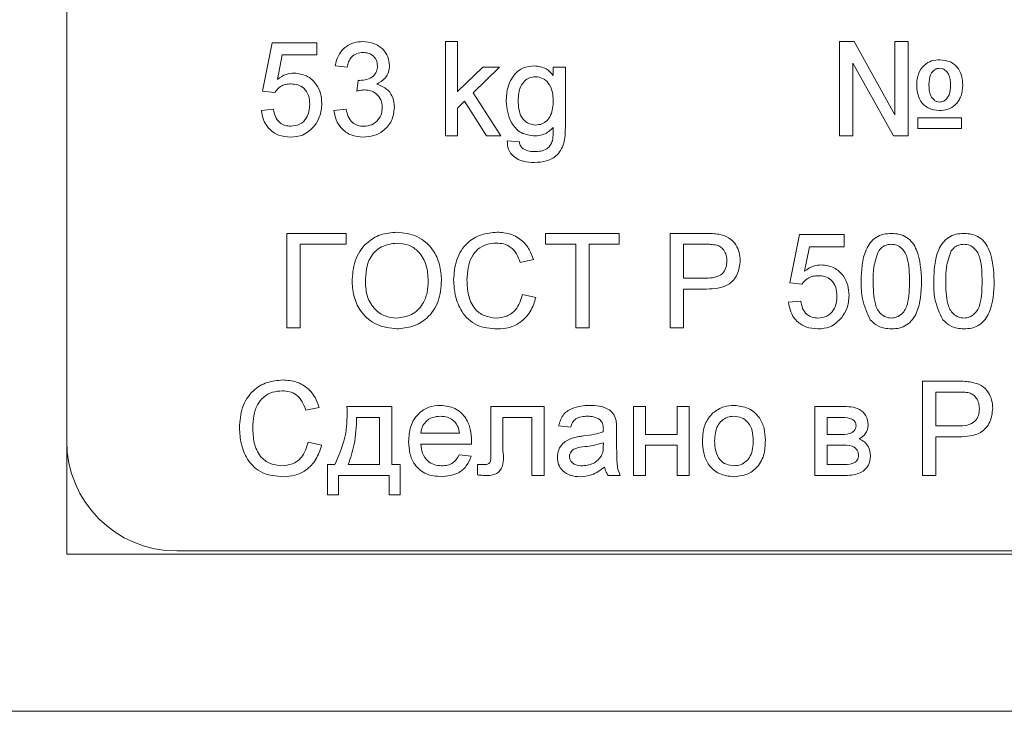
# Model space of a CAD drawing. Units: millimetres. Extents: x 58 to 343, y 23 to 269.
# Drawn here: x 129 to 137, y 203 to 208 of the extents above; entities that cross this region are included whole.
import ezdxf

# ---------------------------------------------------------------- set-up
doc = ezdxf.new("R2010")
doc.units = ezdxf.units.MM

msp = doc.modelspace()

# ---------------------------------------------------------------- linework, layer by layer
at = {"color": 7, "linetype": 'Continuous', "lineweight": 15}
for p, q in [((129.4777, 224.9519), (129.4777, 203.9519)), ((131.0354, 207.6326), (131.1123, 208.0173)), ((131.1123, 208.0173), (131.4681, 208.0173)), ((131.4681, 208.0173), (131.4681, 207.9211)), ((132.489, 207.2769), (132.489, 208.0269)), ((132.489, 208.0269), (132.5851, 208.0269)), ((132.5851, 208.0269), (132.5851, 207.629)), ((135.6219, 208.0269), (135.7394, 208.0269)), ((135.6219, 207.2769), (135.6219, 208.0269)), ((135.7394, 208.0269), (136.0642, 207.4457)), ((136.0642, 207.4457), (136.0642, 208.0269)), ((136.0642, 208.0269), (136.17, 208.0269)), ((136.17, 208.0269), (136.17, 207.2769)), ((131.1909, 207.9211), (131.1527, 207.7268)), ((131.4681, 207.9211), (131.1909, 207.9211)), ((131.7085, 207.8249), (131.6123, 207.8346)), ((132.5851, 207.629), (132.7861, 207.8249)), ((132.92, 207.8249), (132.7095, 207.62)), ((132.7861, 207.8249), (132.92, 207.8249)), ((133.3467, 207.7576), (133.3467, 207.8249)), ((133.3467, 207.8249), (133.4429, 207.8249)), ((133.4429, 207.8249), (133.4429, 207.3578)), ((136.0512, 207.2769), (135.7277, 207.8554)), ((135.7277, 207.8554), (135.7277, 207.2769)), ((131.7845, 207.6326), (131.7944, 207.7192)), ((131.1316, 207.623), (131.0354, 207.6326)), ((132.7095, 207.62), (132.9296, 207.2769)), ((131.0258, 207.4788), (131.1219, 207.4884)), ((131.6027, 207.4788), (131.6989, 207.4884)), ((132.6403, 207.5526), (132.5851, 207.4988)), ((132.5851, 207.4988), (132.5851, 207.2769)), ((132.8172, 207.2769), (132.6403, 207.5526)), ((136.2469, 207.4211), (136.5931, 207.4211)), ((136.2469, 207.3346), (136.2469, 207.4211)), ((136.5931, 207.4211), (136.5931, 207.3346)), ((136.5931, 207.3346), (136.2469, 207.3346)), ((132.5851, 207.2769), (132.489, 207.2769)), ((132.9296, 207.2769), (132.8172, 207.2769)), ((135.7277, 207.2769), (135.6219, 207.2769)), ((136.17, 207.2769), (136.0512, 207.2769)), ((132.9813, 207.2384), (133.0775, 207.2288)), ((131.2277, 205.7519), (131.2277, 206.5019)), ((131.2277, 206.5019), (131.6989, 206.5019)), ((131.6989, 206.5019), (131.6989, 206.4153)), ((133.2854, 206.5019), (133.8719, 206.5019)), ((133.2854, 206.4153), (133.2854, 206.5019)), ((133.8719, 206.5019), (133.8719, 206.4153)), ((134.2758, 205.7519), (134.2758, 206.5019)), ((134.2758, 206.5019), (134.5513, 206.5019)), ((135.2277, 206.1076), (135.3046, 206.4923)), ((135.3046, 206.4923), (135.6604, 206.4923)), ((135.6604, 206.4923), (135.6604, 206.3961)), ((131.6989, 206.4153), (131.3335, 206.4153)), ((131.3335, 206.4153), (131.3335, 205.7519)), ((133.5258, 206.4153), (133.2854, 206.4153)), ((133.5258, 205.7519), (133.5258, 206.4153)), ((133.8719, 206.4153), (133.6316, 206.4153)), ((133.6316, 206.4153), (133.6316, 205.7519)), ((134.5606, 206.4153), (134.3816, 206.4153)), ((134.3816, 206.4153), (134.3816, 206.1461)), ((135.3832, 206.3961), (135.345, 206.2018)), ((135.6604, 206.3961), (135.3832, 206.3961)), ((133.1892, 206.2935), (133.0835, 206.2708)), ((134.3816, 206.1461), (134.5624, 206.1461)), ((135.3239, 206.098), (135.2277, 206.1076)), ((133.1027, 206.0166), (133.2085, 205.992)), ((134.5653, 206.0596), (134.3816, 206.0596)), ((134.3816, 206.0596), (134.3816, 205.7519)), ((135.2181, 205.9538), (135.3142, 205.9634)), ((131.3335, 205.7519), (131.2277, 205.7519)), ((133.6316, 205.7519), (133.5258, 205.7519)), ((134.3816, 205.7519), (134.2758, 205.7519)), ((136.2835, 204.5769), (136.2835, 205.3269)), ((136.2835, 205.3269), (136.559, 205.3269)), ((136.3892, 205.2403), (136.3892, 204.9711)), ((136.5683, 205.2403), (136.3892, 205.2403)), ((131.4854, 205.1185), (131.3796, 205.0958)), ((131.7066, 205.1249), (132.0623, 205.1249)), ((132.0623, 205.1249), (132.0623, 204.6634)), ((132.8508, 205.1249), (133.2739, 205.1249)), ((132.8508, 204.7704), (132.8508, 205.1249)), ((133.2739, 205.1249), (133.2739, 204.5773)), ((133.9854, 205.1249), (134.0816, 205.1249)), ((133.9854, 204.5769), (133.9854, 205.1249)), ((134.0816, 205.1249), (134.0816, 204.9038)), ((134.3316, 204.9038), (134.3316, 205.1249)), ((134.3316, 205.1249), (134.4277, 205.1249)), ((134.4277, 205.1249), (134.4277, 204.5769)), ((135.4277, 205.1249), (135.6407, 205.1249)), ((135.4277, 204.5769), (135.4277, 205.1249)), ((131.9662, 205.0384), (131.7835, 205.0384)), ((131.9662, 204.6634), (131.9662, 205.0384)), ((133.1777, 205.0384), (132.9469, 205.0384)), ((132.9469, 205.0384), (132.9469, 204.7731)), ((133.1777, 204.5773), (133.1777, 205.0384)), ((135.623, 205.0384), (135.5239, 205.0384)), ((135.5239, 205.0384), (135.5239, 204.9038)), ((132.2931, 204.9134), (132.6008, 204.9134)), ((133.4854, 204.9615), (133.3892, 204.9711)), ((133.8508, 204.9322), (133.8508, 204.8148)), ((134.0816, 204.9038), (134.3316, 204.9038)), ((135.5239, 204.9038), (135.62, 204.9038)), ((136.3892, 204.9711), (136.5701, 204.9711)), ((131.3989, 204.8416), (131.5046, 204.817)), ((132.6965, 204.8269), (132.2931, 204.8269)), ((133.7446, 204.8085), (133.745, 204.8365)), ((136.573, 204.8846), (136.3892, 204.8846)), ((136.3892, 204.8846), (136.3892, 204.5769)), ((134.3316, 204.8173), (134.0816, 204.8173)), ((134.0816, 204.8173), (134.0816, 204.5769)), ((134.3316, 204.5769), (134.3316, 204.8173)), ((135.6313, 204.8173), (135.5239, 204.8173)), ((135.5239, 204.8173), (135.5239, 204.6634)), ((132.5997, 204.7403), (132.6939, 204.7307)), ((131.5527, 204.6634), (131.6104, 204.6634)), ((131.5527, 204.423), (131.5527, 204.6634)), ((131.7162, 204.6634), (131.9662, 204.6634)), ((132.0623, 204.6634), (132.1296, 204.6634)), ((132.1296, 204.6634), (132.1296, 204.423)), ((132.745, 204.6634), (132.7869, 204.6634)), ((132.745, 204.5812), (132.745, 204.6634)), ((135.5239, 204.6634), (135.6407, 204.6634)), ((131.6392, 204.5769), (131.6392, 204.423)), ((132.0431, 204.5769), (131.6392, 204.5769)), ((132.0431, 204.423), (132.0431, 204.5769)), ((133.2739, 204.5773), (133.1777, 204.5773)), ((133.8796, 204.5769), (133.7835, 204.5769)), ((134.0816, 204.5769), (133.9854, 204.5769)), ((134.4277, 204.5769), (134.3316, 204.5769)), ((135.6706, 204.5769), (135.4277, 204.5769)), ((136.3892, 204.5769), (136.2835, 204.5769)), ((131.6392, 204.423), (131.5527, 204.423)), ((132.1296, 204.423), (132.0431, 204.423)), ((130.3527, 203.9769), (141.0527, 203.9769)), ((129.4777, 203.9519), (141.9777, 203.9519)), ((111.9777, 202.7019), (141.9777, 202.7019))]:
    msp.add_line(p, q, dxfattribs=at)
msp.add_arc((130.3527, 204.8519), 0.875, 180, 270, dxfattribs=at)
for points, knots in [([(131.6123, 207.8346), (131.6197, 207.8637), (131.6345, 207.9219), (131.691, 207.9869), (131.7611, 208.022), (131.8081, 208.0253), (131.8317, 208.0269)], [0, 0, 0, 0, 0.280253, 0.559523, 0.779592, 1, 1, 1, 1]), ([(131.8317, 208.0269), (131.8614, 208.0239), (131.9209, 208.0179), (131.9931, 207.9717), (132.0368, 207.9063), (132.0423, 207.8596), (132.045, 207.8362)], [0, 0, 0, 0, 0.280184, 0.559855, 0.78, 1, 1, 1, 1]), ([(131.8347, 207.9403), (131.817, 207.9387), (131.7817, 207.9355), (131.7401, 207.9053), (131.7172, 207.8656), (131.7114, 207.8385), (131.7085, 207.8249)], [0, 0, 0, 0, 0.280001, 0.559131, 0.77932, 1, 1, 1, 1]), ([(131.9489, 207.8331), (131.947, 207.8495), (131.9433, 207.8825), (131.9116, 207.9184), (131.8734, 207.9377), (131.8476, 207.9394), (131.8347, 207.9403)], [0, 0, 0, 0, 0.27946, 0.558952, 0.779255, 1, 1, 1, 1]), ([(136.2373, 207.6873), (136.2395, 207.7157), (136.2438, 207.7724), (136.29, 207.8402), (136.3544, 207.8777), (136.3989, 207.881), (136.4212, 207.8826)], [0, 0, 0, 0, 0.280339, 0.55942, 0.779436, 1, 1, 1, 1]), ([(136.4212, 207.8826), (136.45, 207.8797), (136.5076, 207.8738), (136.5694, 207.8168), (136.5991, 207.7486), (136.6015, 207.7037), (136.6027, 207.6812)], [0, 0, 0, 0, 0.279625, 0.558487, 0.778955, 1, 1, 1, 1]), ([(131.8082, 207.7181), (131.8273, 207.7198), (131.8653, 207.7232), (131.9143, 207.7471), (131.9454, 207.7878), (131.9477, 207.8179), (131.9489, 207.8331)], [0, 0, 0, 0, 0.28068, 0.560951, 0.780057, 1, 1, 1, 1]), ([(132.045, 207.8362), (132.0433, 207.8184), (132.0399, 207.7827), (132.0073, 207.7252), (131.9672, 207.7018), (131.9427, 207.6875)], [0, 0, 0, 0, 0.280496, 0.561003, 1, 1, 1, 1]), ([(132.9717, 207.5526), (132.9745, 207.5903), (132.98, 207.6656), (133.0273, 207.7625), (133.1063, 207.8253), (133.1659, 207.8315), (133.1957, 207.8346)], [0, 0, 0, 0, 0.2808719, 0.5606144, 0.7801912, 1, 1, 1, 1]), ([(133.1957, 207.8346), (133.2291, 207.83), (133.289, 207.8218), (133.329, 207.7773), (133.3467, 207.7576)], [0, 0, 0, 0, 0.558411, 1, 1, 1, 1]), ([(136.4193, 207.8153), (136.4119, 207.8147), (136.3973, 207.8134), (136.3714, 207.7988), (136.3375, 207.7582), (136.3351, 207.7134), (136.3335, 207.6836)], [0, 0, 0, 0, 0.125588, 0.251288, 0.501197, 1, 1, 1, 1]), ([(136.5066, 207.6804), (136.5053, 207.7111), (136.5034, 207.7572), (136.4677, 207.7977), (136.4417, 207.8132), (136.4267, 207.8146), (136.4193, 207.8153)], [0, 0, 0, 0, 0.498826, 0.748721, 0.874551, 1, 1, 1, 1]), ([(131.1527, 207.7268), (131.1755, 207.7425), (131.2161, 207.7703), (131.265, 207.7749), (131.2865, 207.7769)], [0, 0, 0, 0, 0.559939, 1, 1, 1, 1]), ([(131.2865, 207.7769), (131.3208, 207.7724), (131.3895, 207.7635), (131.4621, 207.6949), (131.5013, 207.6149), (131.5048, 207.5611), (131.5066, 207.5341)], [0, 0, 0, 0, 0.2791704, 0.5587975, 0.7791691, 1, 1, 1, 1]), ([(131.7944, 207.7192), (131.797, 207.7189), (131.8016, 207.7184), (131.8062, 207.7182), (131.8082, 207.7181)], [0, 0, 0, 0, 0.560003, 1, 1, 1, 1]), ([(133.2056, 207.748), (133.1892, 207.7462), (133.1565, 207.7426), (133.1159, 207.7127), (133.0736, 207.6544), (133.0702, 207.5984), (133.0679, 207.5592)], [0, 0, 0, 0, 0.186767, 0.373586, 0.560632, 1, 1, 1, 1]), ([(133.3467, 207.5562), (133.3456, 207.5812), (133.3435, 207.631), (133.3144, 207.6957), (133.2645, 207.7402), (133.2252, 207.7454), (133.2056, 207.748)], [0, 0, 0, 0, 0.281134, 0.56058, 0.780632, 1, 1, 1, 1]), ([(131.2599, 207.6903), (131.2457, 207.6896), (131.2174, 207.6882), (131.1694, 207.6685), (131.1459, 207.6403), (131.1316, 207.623)], [0, 0, 0, 0, 0.280925, 0.561161, 1, 1, 1, 1]), ([(131.4104, 207.5284), (131.4089, 207.5519), (131.4059, 207.5989), (131.3703, 207.6576), (131.3153, 207.687), (131.2784, 207.6892), (131.2599, 207.6903)], [0, 0, 0, 0, 0.280653, 0.559595, 0.77929, 1, 1, 1, 1]), ([(131.8467, 207.6429), (131.8349, 207.642), (131.8139, 207.6404), (131.7935, 207.635), (131.7845, 207.6326)], [0, 0, 0, 0, 0.5597721, 1, 1, 1, 1]), ([(131.9873, 207.5033), (131.9852, 207.5241), (131.9809, 207.5658), (131.9431, 207.6127), (131.8957, 207.6392), (131.863, 207.6416), (131.8467, 207.6429)], [0, 0, 0, 0, 0.2797467, 0.5591709, 0.7794436, 1, 1, 1, 1]), ([(131.9427, 207.6875), (131.9653, 207.68), (132.0105, 207.6652), (132.0567, 207.6151), (132.0804, 207.5583), (132.0825, 207.5211), (132.0835, 207.5025)], [0, 0, 0, 0, 0.279807, 0.559185, 0.779408, 1, 1, 1, 1]), ([(136.4172, 207.4788), (136.3881, 207.4826), (136.3301, 207.4904), (136.2656, 207.5471), (136.24, 207.6188), (136.2382, 207.6645), (136.2373, 207.6873)], [0, 0, 0, 0, 0.279339, 0.558275, 0.778749, 1, 1, 1, 1]), ([(136.3335, 207.6836), (136.335, 207.6528), (136.3372, 207.6067), (136.3705, 207.5634), (136.397, 207.548), (136.4121, 207.5467), (136.4197, 207.5461)], [0, 0, 0, 0, 0.4994, 0.749125, 0.87456, 1, 1, 1, 1]), ([(136.6027, 207.6812), (136.6007, 207.6521), (136.5966, 207.5941), (136.5508, 207.5239), (136.4856, 207.484), (136.44, 207.4805), (136.4172, 207.4788)], [0, 0, 0, 0, 0.280485, 0.559581, 0.779508, 1, 1, 1, 1]), ([(136.4197, 207.5461), (136.4308, 207.5479), (136.4529, 207.5514), (136.4782, 207.5746), (136.5035, 207.6161), (136.5053, 207.6539), (136.5066, 207.6804)], [0, 0, 0, 0, 0.1861828, 0.3732131, 0.5601798, 1, 1, 1, 1]), ([(131.1219, 207.4884), (131.1259, 207.4688), (131.1339, 207.4298), (131.1662, 207.3824), (131.2124, 207.357), (131.2437, 207.3549), (131.2594, 207.3538)], [0, 0, 0, 0, 0.280714, 0.559926, 0.779622, 1, 1, 1, 1]), ([(131.2594, 207.3538), (131.284, 207.3564), (131.3332, 207.3615), (131.3839, 207.4124), (131.4073, 207.4709), (131.4094, 207.5092), (131.4104, 207.5284)], [0, 0, 0, 0, 0.279539, 0.558252, 0.778884, 1, 1, 1, 1]), ([(131.5066, 207.5341), (131.5039, 207.4985), (131.4992, 207.4348), (131.4645, 207.3817), (131.4492, 207.3583)], [0, 0, 0, 0, 0.559726, 1, 1, 1, 1]), ([(131.6989, 207.4884), (131.7038, 207.469), (131.7136, 207.4302), (131.7451, 207.3818), (131.7922, 207.3569), (131.8237, 207.3548), (131.8395, 207.3538)], [0, 0, 0, 0, 0.2808811, 0.5600727, 0.7796532, 1, 1, 1, 1]), ([(132.0835, 207.5025), (132.0791, 207.4668), (132.0703, 207.3953), (132.0021, 207.3175), (131.9202, 207.2733), (131.8641, 207.2693), (131.836, 207.2673)], [0, 0, 0, 0, 0.279401, 0.559064, 0.779378, 1, 1, 1, 1]), ([(131.8395, 207.3538), (131.8617, 207.3559), (131.906, 207.36), (131.9555, 207.4008), (131.9834, 207.4512), (131.986, 207.4859), (131.9873, 207.5033)], [0, 0, 0, 0, 0.2798831, 0.5589932, 0.779319, 1, 1, 1, 1]), ([(133.2002, 207.2769), (133.1623, 207.2814), (133.0865, 207.2905), (132.9909, 207.3974), (132.979, 207.4937), (132.9717, 207.5526)], [0, 0, 0, 0, 0.280158, 0.56021, 1, 1, 1, 1]), ([(133.0679, 207.5592), (133.0702, 207.5131), (133.0737, 207.4439), (133.1391, 207.3733), (133.1844, 207.3667), (133.207, 207.3634)], [0, 0, 0, 0, 0.499992, 0.750208, 1, 1, 1, 1]), ([(133.207, 207.3634), (133.2237, 207.3651), (133.2572, 207.3686), (133.2995, 207.3982), (133.3419, 207.4587), (133.3447, 207.516), (133.3467, 207.5562)], [0, 0, 0, 0, 0.186756, 0.373465, 0.560356, 1, 1, 1, 1]), ([(131.2588, 207.2673), (131.226, 207.27), (131.1605, 207.2753), (131.0836, 207.3304), (131.0381, 207.4025), (131.0299, 207.4534), (131.0258, 207.4788)], [0, 0, 0, 0, 0.28007, 0.559249, 0.779432, 1, 1, 1, 1]), ([(131.836, 207.2673), (131.8033, 207.2702), (131.738, 207.2761), (131.6622, 207.3317), (131.6156, 207.4028), (131.607, 207.4534), (131.6027, 207.4788)], [0, 0, 0, 0, 0.2799105, 0.5592491, 0.7794763, 1, 1, 1, 1]), ([(131.4492, 207.3583), (131.4194, 207.3286), (131.366, 207.2756), (131.2916, 207.2698), (131.2588, 207.2673)], [0, 0, 0, 0, 0.558485, 1, 1, 1, 1]), ([(133.4429, 207.3578), (133.4429, 207.3164), (133.443, 207.2342), (133.3921, 207.1233), (133.2942, 207.0714), (133.2293, 207.0673), (133.1968, 207.0653)], [0, 0, 0, 0, 0.28194, 0.558884, 0.778943, 1, 1, 1, 1]), ([(133.3467, 207.3442), (133.3233, 207.3226), (133.2814, 207.284), (133.225, 207.279), (133.2002, 207.2769)], [0, 0, 0, 0, 0.559109, 1, 1, 1, 1]), ([(133.3402, 207.2387), (133.3428, 207.2583), (133.3473, 207.2933), (133.3469, 207.3286), (133.3467, 207.3442)], [0, 0, 0, 0, 0.559582, 1, 1, 1, 1]), ([(133.1968, 207.0653), (133.1674, 207.0671), (133.1089, 207.0705), (133.0321, 207.105), (132.9849, 207.1686), (132.9825, 207.2151), (132.9813, 207.2384)], [0, 0, 0, 0, 0.280999, 0.560787, 0.779843, 1, 1, 1, 1]), ([(133.0775, 207.2288), (133.08, 207.2168), (133.0846, 207.1955), (133.1007, 207.1811), (133.1078, 207.1747)], [0, 0, 0, 0, 0.560351, 1, 1, 1, 1]), ([(133.1078, 207.1747), (133.1239, 207.1669), (133.1527, 207.1529), (133.1846, 207.1522), (133.1987, 207.1519)], [0, 0, 0, 0, 0.558823, 1, 1, 1, 1]), ([(133.1987, 207.1519), (133.2155, 207.1525), (133.2491, 207.1537), (133.2939, 207.1707), (133.326, 207.2014), (133.3355, 207.2263), (133.3402, 207.2387)], [0, 0, 0, 0, 0.280574, 0.559841, 0.779846, 1, 1, 1, 1]), ([(131.7469, 206.117), (131.7506, 206.1732), (131.758, 206.2855), (131.8456, 206.4218), (131.9707, 206.5007), (132.059, 206.5079), (132.1032, 206.5115)], [0, 0, 0, 0, 0.28057, 0.559575, 0.779561, 1, 1, 1, 1]), ([(132.1032, 206.5115), (132.1584, 206.505), (132.2686, 206.492), (132.3901, 206.386), (132.4497, 206.2555), (132.4556, 206.169), (132.4585, 206.1257)], [0, 0, 0, 0, 0.279564, 0.558584, 0.779087, 1, 1, 1, 1]), ([(132.5546, 206.1324), (132.5587, 206.1865), (132.5667, 206.2945), (132.6503, 206.4271), (132.773, 206.4997), (132.8578, 206.5076), (132.9002, 206.5115)], [0, 0, 0, 0, 0.280492, 0.55957, 0.779615, 1, 1, 1, 1]), ([(132.9002, 206.5115), (132.9369, 206.5088), (133.0103, 206.5034), (133.1004, 206.449), (133.1606, 206.3751), (133.1797, 206.3207), (133.1892, 206.2935)], [0, 0, 0, 0, 0.280081, 0.559449, 0.779549, 1, 1, 1, 1]), ([(134.5513, 206.5019), (134.5722, 206.5018), (134.6094, 206.5016), (134.6463, 206.4969), (134.6625, 206.4948)], [0, 0, 0, 0, 0.560101, 1, 1, 1, 1]), ([(134.6625, 206.4948), (134.6897, 206.4882), (134.7439, 206.4749), (134.7998, 206.4173), (134.8288, 206.3515), (134.8319, 206.308), (134.8335, 206.2863)], [0, 0, 0, 0, 0.280013, 0.55891, 0.779396, 1, 1, 1, 1]), ([(135.795, 206.1218), (135.7979, 206.2083), (135.8015, 206.3166), (135.8651, 206.4281), (135.912, 206.4724), (135.9717, 206.4981), (136.0142, 206.5006), (136.0354, 206.5019)], [0, 0, 0, 0, 0.499149, 0.624522, 0.749597, 0.874674, 1, 1, 1, 1]), ([(136.0354, 206.5019), (136.0566, 206.5005), (136.0991, 206.4978), (136.1587, 206.4723), (136.2067, 206.4288), (136.2659, 206.3148), (136.2714, 206.2075), (136.2758, 206.1218)], [0, 0, 0, 0, 0.125373, 0.250644, 0.375698, 0.501113, 1, 1, 1, 1]), ([(136.3719, 206.1218), (136.3748, 206.2083), (136.3784, 206.3166), (136.442, 206.4281), (136.4889, 206.4724), (136.5486, 206.4981), (136.5911, 206.5006), (136.6123, 206.5019)], [0, 0, 0, 0, 0.499149, 0.624522, 0.749597, 0.874674, 1, 1, 1, 1]), ([(136.6123, 206.5019), (136.6336, 206.5005), (136.676, 206.4978), (136.7356, 206.4723), (136.7836, 206.4288), (136.8428, 206.3148), (136.8483, 206.2075), (136.8527, 206.1218)], [0, 0, 0, 0, 0.125373, 0.250644, 0.375698, 0.501113, 1, 1, 1, 1]), ([(132.1038, 206.4249), (132.0616, 206.4193), (131.9775, 206.408), (131.862, 206.2946), (131.8562, 206.1836), (131.8527, 206.1158)], [0, 0, 0, 0, 0.2801277, 0.5596529, 1, 1, 1, 1]), ([(132.3527, 206.1264), (132.3501, 206.1673), (132.345, 206.249), (132.2889, 206.3523), (132.2001, 206.4149), (132.1359, 206.4216), (132.1038, 206.4249)], [0, 0, 0, 0, 0.280797, 0.560068, 0.779984, 1, 1, 1, 1]), ([(132.8951, 206.4249), (132.8686, 206.4231), (132.8156, 206.4195), (132.7448, 206.3792), (132.672, 206.287), (132.6652, 206.1964), (132.6604, 206.1329)], [0, 0, 0, 0, 0.187223, 0.373906, 0.560736, 1, 1, 1, 1]), ([(133.0835, 206.2708), (133.0752, 206.2941), (133.0587, 206.3407), (133.0122, 206.3941), (132.9534, 206.4215), (132.9145, 206.4238), (132.8951, 206.4249)], [0, 0, 0, 0, 0.280553, 0.559739, 0.779654, 1, 1, 1, 1]), ([(134.647, 206.4087), (134.631, 206.4111), (134.6023, 206.4154), (134.5734, 206.4154), (134.5606, 206.4153)], [0, 0, 0, 0, 0.559585, 1, 1, 1, 1]), ([(134.7277, 206.2833), (134.7268, 206.2983), (134.7249, 206.3282), (134.7064, 206.3664), (134.6799, 206.3954), (134.658, 206.4043), (134.647, 206.4087)], [0, 0, 0, 0, 0.280261, 0.560078, 0.78015, 1, 1, 1, 1]), ([(136.0343, 206.4153), (136.0235, 206.4146), (136.0017, 206.4132), (135.9651, 206.3976), (135.9461, 206.3767), (135.9346, 206.3639)], [0, 0, 0, 0, 0.280453, 0.560688, 1, 1, 1, 1]), ([(136.1796, 206.1221), (136.179, 206.1836), (136.1781, 206.2604), (136.1479, 206.3479), (136.1193, 206.3842), (136.0804, 206.411), (136.0497, 206.4139), (136.0343, 206.4153)], [0, 0, 0, 0, 0.500352, 0.625529, 0.750516, 0.875255, 1, 1, 1, 1]), ([(136.6113, 206.4153), (136.6004, 206.4146), (136.5786, 206.4132), (136.542, 206.3976), (136.5231, 206.3767), (136.5115, 206.3639)], [0, 0, 0, 0, 0.280453, 0.560688, 1, 1, 1, 1]), ([(136.7566, 206.1221), (136.7559, 206.1836), (136.755, 206.2604), (136.7248, 206.3479), (136.6962, 206.3842), (136.6573, 206.411), (136.6266, 206.4139), (136.6113, 206.4153)], [0, 0, 0, 0, 0.500352, 0.625529, 0.750516, 0.875255, 1, 1, 1, 1]), ([(135.9346, 206.3639), (135.919, 206.3202), (135.8909, 206.2418), (135.8911, 206.1588), (135.8912, 206.1221)], [0, 0, 0, 0, 0.558059, 1, 1, 1, 1]), ([(136.5115, 206.3639), (136.4959, 206.3202), (136.4679, 206.2418), (136.468, 206.1588), (136.4681, 206.1221)], [0, 0, 0, 0, 0.558059, 1, 1, 1, 1]), ([(134.5624, 206.1461), (134.5854, 206.1469), (134.6312, 206.1485), (134.6928, 206.1756), (134.724, 206.229), (134.7265, 206.2652), (134.7277, 206.2833)], [0, 0, 0, 0, 0.281401, 0.559753, 0.779356, 1, 1, 1, 1]), ([(134.8335, 206.2863), (134.8295, 206.2487), (134.8215, 206.1739), (134.7258, 206.0657), (134.6263, 206.0619), (134.5653, 206.0596)], [0, 0, 0, 0, 0.280751, 0.559708, 1, 1, 1, 1]), ([(135.345, 206.2018), (135.3678, 206.2175), (135.4084, 206.2453), (135.4573, 206.2499), (135.4788, 206.2519)], [0, 0, 0, 0, 0.559939, 1, 1, 1, 1]), ([(135.4788, 206.2519), (135.5131, 206.2474), (135.5818, 206.2385), (135.6544, 206.1699), (135.6936, 206.0899), (135.6971, 206.0361), (135.6989, 206.0091)], [0, 0, 0, 0, 0.27917, 0.558797, 0.779169, 1, 1, 1, 1]), ([(135.4522, 206.1653), (135.438, 206.1646), (135.4097, 206.1632), (135.3617, 206.1435), (135.3382, 206.1153), (135.3239, 206.098)], [0, 0, 0, 0, 0.2809249, 0.5611607, 1, 1, 1, 1]), ([(135.6027, 206.0034), (135.6012, 206.0269), (135.5982, 206.0739), (135.5626, 206.1326), (135.5076, 206.162), (135.4707, 206.1642), (135.4522, 206.1653)], [0, 0, 0, 0, 0.280653, 0.559595, 0.77929, 1, 1, 1, 1]), ([(132.1027, 205.7423), (132.0485, 205.7485), (131.9402, 205.7609), (131.8203, 205.8634), (131.758, 205.9898), (131.7506, 206.0745), (131.7469, 206.117)], [0, 0, 0, 0, 0.2796, 0.558765, 0.77931, 1, 1, 1, 1]), ([(131.8527, 206.1158), (131.8553, 206.0756), (131.8603, 205.9955), (131.9208, 205.8977), (132.0078, 205.8378), (132.0708, 205.8318), (132.1023, 205.8288)], [0, 0, 0, 0, 0.280657, 0.559885, 0.779849, 1, 1, 1, 1]), ([(132.1023, 205.8288), (132.1434, 205.834), (132.2257, 205.8446), (132.3109, 205.9304), (132.3482, 206.0298), (132.3512, 206.0942), (132.3527, 206.1264)], [0, 0, 0, 0, 0.2791, 0.558192, 0.778806, 1, 1, 1, 1]), ([(132.4585, 206.1257), (132.4537, 206.0707), (132.4443, 205.961), (132.3569, 205.8277), (132.2319, 205.7548), (132.1458, 205.7464), (132.1027, 205.7423)], [0, 0, 0, 0, 0.280353, 0.559502, 0.779635, 1, 1, 1, 1]), ([(132.9023, 205.7423), (132.8461, 205.7464), (132.734, 205.7546), (132.6156, 205.8685), (132.5639, 206.0022), (132.5577, 206.089), (132.5546, 206.1324)], [0, 0, 0, 0, 0.279955, 0.558088, 0.778912, 1, 1, 1, 1]), ([(132.6604, 206.1329), (132.6625, 206.0926), (132.6667, 206.0123), (132.7104, 205.9045), (132.7974, 205.8398), (132.8607, 205.8325), (132.8924, 205.8288)], [0, 0, 0, 0, 0.281245, 0.560716, 0.780138, 1, 1, 1, 1]), ([(135.8679, 205.8145), (135.8423, 205.869), (135.7965, 205.9667), (135.7955, 206.0742), (135.795, 206.1218)], [0, 0, 0, 0, 0.557973, 1, 1, 1, 1]), ([(135.8912, 206.1221), (135.8919, 206.0608), (135.8929, 205.9843), (135.9221, 205.8966), (135.9513, 205.8609), (135.9895, 205.8335), (136.0201, 205.8304), (136.0354, 205.8288)], [0, 0, 0, 0, 0.500363, 0.625568, 0.750538, 0.875304, 1, 1, 1, 1]), ([(136.0354, 205.8288), (136.0507, 205.8304), (136.0812, 205.8337), (136.1196, 205.8608), (136.1486, 205.8967), (136.178, 205.9842), (136.1789, 206.0608), (136.1796, 206.1221)], [0, 0, 0, 0, 0.124656, 0.24942, 0.374387, 0.49959, 1, 1, 1, 1]), ([(136.2758, 206.1218), (136.2728, 206.0353), (136.2691, 205.9272), (136.2057, 205.8157), (136.1588, 205.7714), (136.0991, 205.7459), (136.0566, 205.7435), (136.0354, 205.7423)], [0, 0, 0, 0, 0.499115, 0.624458, 0.749554, 0.874658, 1, 1, 1, 1]), ([(136.4448, 205.8145), (136.4192, 205.869), (136.3734, 205.9667), (136.3724, 206.0742), (136.3719, 206.1218)], [0, 0, 0, 0, 0.557973, 1, 1, 1, 1]), ([(136.4681, 206.1221), (136.4689, 206.0608), (136.4698, 205.9843), (136.499, 205.8966), (136.5282, 205.8609), (136.5664, 205.8335), (136.597, 205.8304), (136.6123, 205.8288)], [0, 0, 0, 0, 0.500363, 0.625568, 0.750538, 0.875304, 1, 1, 1, 1]), ([(136.6123, 205.8288), (136.6276, 205.8304), (136.6582, 205.8337), (136.6965, 205.8608), (136.7255, 205.8967), (136.7549, 205.9842), (136.7558, 206.0608), (136.7566, 206.1221)], [0, 0, 0, 0, 0.124656, 0.24942, 0.374387, 0.49959, 1, 1, 1, 1]), ([(136.8527, 206.1218), (136.8498, 206.0353), (136.8461, 205.9272), (136.7826, 205.8157), (136.7357, 205.7714), (136.676, 205.7459), (136.6336, 205.7435), (136.6123, 205.7423)], [0, 0, 0, 0, 0.499115, 0.624458, 0.749554, 0.874658, 1, 1, 1, 1]), ([(132.8924, 205.8288), (132.9212, 205.8316), (132.9788, 205.8372), (133.0665, 205.9008), (133.089, 205.9727), (133.1027, 206.0166)], [0, 0, 0, 0, 0.280711, 0.560905, 1, 1, 1, 1]), ([(135.4517, 205.8288), (135.4763, 205.8314), (135.5255, 205.8365), (135.5762, 205.8874), (135.5996, 205.9459), (135.6017, 205.9842), (135.6027, 206.0034)], [0, 0, 0, 0, 0.279539, 0.558252, 0.778884, 1, 1, 1, 1]), ([(135.6989, 206.0091), (135.6962, 205.9735), (135.6915, 205.9098), (135.6568, 205.8567), (135.6415, 205.8333)], [0, 0, 0, 0, 0.559726, 1, 1, 1, 1]), ([(133.2085, 205.992), (133.196, 205.9536), (133.1712, 205.8769), (133.0921, 205.7931), (132.997, 205.7485), (132.9339, 205.7443), (132.9023, 205.7423)], [0, 0, 0, 0, 0.280256, 0.559546, 0.779589, 1, 1, 1, 1]), ([(135.4511, 205.7423), (135.4183, 205.745), (135.3528, 205.7503), (135.2759, 205.8054), (135.2304, 205.8775), (135.2222, 205.9284), (135.2181, 205.9538)], [0, 0, 0, 0, 0.28007, 0.559249, 0.779432, 1, 1, 1, 1]), ([(135.3142, 205.9634), (135.3182, 205.9438), (135.3262, 205.9048), (135.3585, 205.8574), (135.4047, 205.832), (135.436, 205.8299), (135.4517, 205.8288)], [0, 0, 0, 0, 0.280714, 0.559926, 0.779622, 1, 1, 1, 1]), ([(135.6415, 205.8333), (135.6117, 205.8036), (135.5583, 205.7506), (135.4839, 205.7448), (135.4511, 205.7423)], [0, 0, 0, 0, 0.558485, 1, 1, 1, 1]), ([(136.0354, 205.7423), (135.9993, 205.7454), (135.9349, 205.7509), (135.8884, 205.7951), (135.8679, 205.8145)], [0, 0, 0, 0, 0.559716, 1, 1, 1, 1]), ([(136.6123, 205.7423), (136.5762, 205.7454), (136.5118, 205.7509), (136.4653, 205.7951), (136.4448, 205.8145)], [0, 0, 0, 0, 0.559716, 1, 1, 1, 1]), ([(130.8508, 204.9574), (130.8548, 205.0115), (130.8629, 205.1195), (130.9465, 205.2521), (131.0692, 205.3247), (131.1539, 205.3326), (131.1963, 205.3365)], [0, 0, 0, 0, 0.280492, 0.55957, 0.779615, 1, 1, 1, 1]), ([(131.1963, 205.3365), (131.2331, 205.3338), (131.3065, 205.3284), (131.3965, 205.274), (131.4568, 205.2001), (131.4758, 205.1457), (131.4854, 205.1185)], [0, 0, 0, 0, 0.280081, 0.559449, 0.779549, 1, 1, 1, 1]), ([(136.559, 205.3269), (136.5799, 205.3268), (136.6171, 205.3266), (136.654, 205.3219), (136.6702, 205.3198)], [0, 0, 0, 0, 0.560101, 1, 1, 1, 1]), ([(136.6702, 205.3198), (136.6974, 205.3132), (136.7516, 205.2999), (136.8075, 205.2423), (136.8365, 205.1765), (136.8396, 205.133), (136.8412, 205.1113)], [0, 0, 0, 0, 0.280013, 0.55891, 0.779396, 1, 1, 1, 1]), ([(131.1912, 205.2499), (131.1647, 205.2481), (131.1118, 205.2445), (131.041, 205.2042), (130.9682, 205.112), (130.9614, 205.0214), (130.9566, 204.9579)], [0, 0, 0, 0, 0.187223, 0.373906, 0.560736, 1, 1, 1, 1]), ([(131.3796, 205.0958), (131.3714, 205.1191), (131.3548, 205.1657), (131.3083, 205.2191), (131.2495, 205.2465), (131.2107, 205.2488), (131.1912, 205.2499)], [0, 0, 0, 0, 0.280553, 0.559739, 0.779654, 1, 1, 1, 1]), ([(136.6547, 205.2337), (136.6387, 205.2361), (136.61, 205.2404), (136.5811, 205.2404), (136.5683, 205.2403)], [0, 0, 0, 0, 0.559585, 1, 1, 1, 1]), ([(136.7354, 205.1083), (136.7344, 205.1233), (136.7326, 205.1532), (136.7141, 205.1914), (136.6876, 205.2204), (136.6657, 205.2293), (136.6547, 205.2337)], [0, 0, 0, 0, 0.280261, 0.560078, 0.78015, 1, 1, 1, 1]), ([(132.1969, 204.8462), (132.1993, 204.8869), (132.2041, 204.968), (132.2648, 205.068), (132.3546, 205.1265), (132.4183, 205.1319), (132.4502, 205.1346)], [0, 0, 0, 0, 0.280748, 0.559775, 0.779666, 1, 1, 1, 1]), ([(132.4502, 205.1346), (132.49, 205.13), (132.5695, 205.1208), (132.6542, 205.0404), (132.6922, 204.9448), (132.6954, 204.8826), (132.6969, 204.8515)], [0, 0, 0, 0, 0.279366, 0.558398, 0.778885, 1, 1, 1, 1]), ([(133.3892, 204.9711), (133.3981, 205.0009), (133.4156, 205.0604), (133.5105, 205.1269), (133.5893, 205.1316), (133.6376, 205.1346)], [0, 0, 0, 0, 0.28043, 0.559303, 1, 1, 1, 1]), ([(133.6376, 205.1346), (133.6877, 205.1319), (133.7575, 205.1282), (133.8294, 205.0707), (133.8405, 205.0332), (133.8461, 205.0144)], [0, 0, 0, 0, 0.559253, 0.779195, 1, 1, 1, 1]), ([(134.616, 205.0743), (134.6444, 205.094), (134.6952, 205.1293), (134.7567, 205.133), (134.7838, 205.1346)], [0, 0, 0, 0, 0.559033, 1, 1, 1, 1]), ([(134.7838, 205.1346), (134.8232, 205.1302), (134.9019, 205.1216), (134.9876, 205.0447), (135.0286, 204.9511), (135.0318, 204.8894), (135.0335, 204.8586)], [0, 0, 0, 0, 0.279556, 0.5586, 0.778991, 1, 1, 1, 1]), ([(131.6104, 204.6634), (131.6458, 204.7458), (131.7093, 204.8936), (131.7074, 205.054), (131.7066, 205.1249)], [0, 0, 0, 0, 0.5574724, 1, 1, 1, 1]), ([(134.5335, 204.8509), (134.5356, 204.898), (134.5395, 204.9819), (134.5926, 205.0461), (134.616, 205.0743)], [0, 0, 0, 0, 0.5609635, 1, 1, 1, 1]), ([(135.6407, 205.1249), (135.6902, 205.1247), (135.7645, 205.1244), (135.8404, 205.0547), (135.8473, 205.0065), (135.8508, 204.9824)], [0, 0, 0, 0, 0.499954, 0.750306, 1, 1, 1, 1]), ([(136.5701, 204.9711), (136.5931, 204.9719), (136.6388, 204.9735), (136.7005, 205.0006), (136.7317, 205.054), (136.7342, 205.0902), (136.7354, 205.1083)], [0, 0, 0, 0, 0.281401, 0.559753, 0.779356, 1, 1, 1, 1]), ([(136.8412, 205.1113), (136.8372, 205.0737), (136.8292, 204.9989), (136.7335, 204.8907), (136.634, 204.8869), (136.573, 204.8846)], [0, 0, 0, 0, 0.280751, 0.559708, 1, 1, 1, 1]), ([(131.7835, 205.0384), (131.7807, 204.9665), (131.7757, 204.8381), (131.7343, 204.7167), (131.7162, 204.6634)], [0, 0, 0, 0, 0.560584, 1, 1, 1, 1]), ([(132.4498, 205.048), (132.4283, 205.0462), (132.3854, 205.0426), (132.3337, 205.0093), (132.3009, 204.9636), (132.2957, 204.9301), (132.2931, 204.9134)], [0, 0, 0, 0, 0.28019, 0.559728, 0.779642, 1, 1, 1, 1]), ([(132.5655, 205.002), (132.5464, 205.0172), (132.5121, 205.0442), (132.4689, 205.0469), (132.4498, 205.048)], [0, 0, 0, 0, 0.558512, 1, 1, 1, 1]), ([(132.6008, 204.9134), (132.5983, 204.9317), (132.5938, 204.9643), (132.5741, 204.9905), (132.5655, 205.002)], [0, 0, 0, 0, 0.560674, 1, 1, 1, 1]), ([(133.6203, 205.048), (133.6039, 205.0475), (133.5712, 205.0465), (133.5258, 205.032), (133.498, 204.9982), (133.4896, 204.9737), (133.4854, 204.9615)], [0, 0, 0, 0, 0.2808547, 0.5597509, 0.7794996, 1, 1, 1, 1]), ([(133.7202, 205.019), (133.7029, 205.029), (133.6718, 205.047), (133.6361, 205.0477), (133.6203, 205.048)], [0, 0, 0, 0, 0.5578706, 1, 1, 1, 1]), ([(133.745, 204.9454), (133.7447, 204.9608), (133.7441, 204.9881), (133.7275, 205.0096), (133.7202, 205.019)], [0, 0, 0, 0, 0.561903, 1, 1, 1, 1]), ([(133.8461, 205.0144), (133.8478, 204.9991), (133.8508, 204.9718), (133.8508, 204.9443), (133.8508, 204.9322)], [0, 0, 0, 0, 0.559817, 1, 1, 1, 1]), ([(134.7838, 205.048), (134.7662, 205.0465), (134.7309, 205.0434), (134.685, 205.0149), (134.6364, 204.954), (134.6324, 204.8936), (134.6296, 204.8512)], [0, 0, 0, 0, 0.187137, 0.374025, 0.561097, 1, 1, 1, 1]), ([(134.9373, 204.8541), (134.9362, 204.8802), (134.9338, 204.9322), (134.9, 204.9987), (134.8453, 205.0413), (134.8043, 205.0458), (134.7838, 205.048)], [0, 0, 0, 0, 0.281064, 0.560316, 0.780174, 1, 1, 1, 1]), ([(135.7546, 204.9706), (135.7542, 204.9777), (135.7534, 204.9917), (135.7436, 205.011), (135.7265, 205.024), (135.6864, 205.0373), (135.6512, 205.0379), (135.623, 205.0384)], [0, 0, 0, 0, 0.125033, 0.249661, 0.374349, 0.499572, 1, 1, 1, 1]), ([(135.8508, 204.9824), (135.8499, 204.9691), (135.8481, 204.9425), (135.8262, 204.8987), (135.7975, 204.8794), (135.78, 204.8676)], [0, 0, 0, 0, 0.28067, 0.560931, 1, 1, 1, 1]), ([(131.1984, 204.5673), (131.1422, 204.5714), (131.0302, 204.5796), (130.9117, 204.6935), (130.86, 204.8272), (130.8539, 204.914), (130.8508, 204.9574)], [0, 0, 0, 0, 0.279955, 0.558088, 0.778912, 1, 1, 1, 1]), ([(130.9566, 204.9579), (130.9586, 204.9176), (130.9628, 204.8373), (131.0065, 204.7295), (131.0935, 204.6648), (131.1568, 204.6575), (131.1885, 204.6538)], [0, 0, 0, 0, 0.281245, 0.5607156, 0.780138, 1, 1, 1, 1]), ([(133.5861, 204.8915), (133.6161, 204.8953), (133.6697, 204.902), (133.7217, 204.9166), (133.7446, 204.923)], [0, 0, 0, 0, 0.560185, 1, 1, 1, 1]), ([(133.7446, 204.923), (133.7446, 204.9272), (133.7448, 204.9347), (133.7449, 204.9421), (133.745, 204.9454)], [0, 0, 0, 0, 0.5600235, 1, 1, 1, 1]), ([(135.62, 204.9038), (135.6487, 204.9024), (135.6917, 204.9004), (135.7354, 204.9262), (135.7525, 204.9494), (135.7539, 204.9636), (135.7546, 204.9706)], [0, 0, 0, 0, 0.500979, 0.749903, 0.874984, 1, 1, 1, 1]), ([(131.1885, 204.6538), (131.2174, 204.6566), (131.275, 204.6622), (131.3627, 204.7258), (131.3851, 204.7977), (131.3989, 204.8416)], [0, 0, 0, 0, 0.280711, 0.560905, 1, 1, 1, 1]), ([(132.4554, 204.5673), (132.4148, 204.5709), (132.3339, 204.5782), (132.2434, 204.6548), (132.2019, 204.7513), (132.1986, 204.8146), (132.1969, 204.8462)], [0, 0, 0, 0, 0.2799521, 0.5586609, 0.7789943, 1, 1, 1, 1]), ([(132.2931, 204.8269), (132.2961, 204.802), (132.302, 204.7525), (132.3422, 204.6931), (132.3981, 204.6587), (132.4373, 204.6554), (132.4569, 204.6538)], [0, 0, 0, 0, 0.280633, 0.559687, 0.779661, 1, 1, 1, 1]), ([(132.6969, 204.8515), (132.6969, 204.8469), (132.6968, 204.8387), (132.6966, 204.8305), (132.6965, 204.8269)], [0, 0, 0, 0, 0.559999, 1, 1, 1, 1]), ([(133.3796, 204.7222), (133.3817, 204.7424), (133.3859, 204.7829), (133.4281, 204.8457), (133.4771, 204.8656), (133.507, 204.8776)], [0, 0, 0, 0, 0.280458, 0.560983, 1, 1, 1, 1]), ([(133.507, 204.8776), (133.5217, 204.8809), (133.5478, 204.8866), (133.5744, 204.89), (133.5861, 204.8915)], [0, 0, 0, 0, 0.559918, 1, 1, 1, 1]), ([(133.745, 204.8365), (133.7184, 204.829), (133.6708, 204.8157), (133.6219, 204.8094), (133.6003, 204.8066)], [0, 0, 0, 0, 0.55976, 1, 1, 1, 1]), ([(134.7838, 204.5673), (134.7435, 204.5715), (134.6632, 204.58), (134.5759, 204.6596), (134.5381, 204.7566), (134.535, 204.8195), (134.5335, 204.8509)], [0, 0, 0, 0, 0.279616, 0.558371, 0.778858, 1, 1, 1, 1]), ([(134.6296, 204.8512), (134.6308, 204.8248), (134.6331, 204.772), (134.6654, 204.7035), (134.7214, 204.6605), (134.763, 204.656), (134.7838, 204.6538)], [0, 0, 0, 0, 0.281129, 0.560384, 0.780159, 1, 1, 1, 1]), ([(135.0335, 204.8586), (135.0321, 204.8177), (135.0294, 204.7363), (134.9708, 204.6337), (134.8795, 204.5768), (134.8157, 204.5704), (134.7838, 204.5673)], [0, 0, 0, 0, 0.281033, 0.559513, 0.779602, 1, 1, 1, 1]), ([(134.7838, 204.6538), (134.8016, 204.6554), (134.8372, 204.6585), (134.883, 204.6883), (134.9312, 204.7503), (134.9348, 204.8113), (134.9373, 204.8541)], [0, 0, 0, 0, 0.187044, 0.373945, 0.560983, 1, 1, 1, 1]), ([(135.78, 204.8676), (135.7946, 204.8606), (135.8239, 204.8467), (135.8613, 204.8), (135.8667, 204.7584), (135.87, 204.733)], [0, 0, 0, 0, 0.280429, 0.561343, 1, 1, 1, 1]), ([(131.5046, 204.817), (131.4922, 204.7786), (131.4674, 204.7019), (131.3882, 204.6181), (131.2932, 204.5735), (131.23, 204.5693), (131.1984, 204.5673)], [0, 0, 0, 0, 0.280256, 0.559546, 0.779589, 1, 1, 1, 1]), ([(132.7869, 204.6634), (132.7998, 204.6635), (132.8158, 204.6635), (132.8335, 204.6708), (132.841, 204.6769), (132.846, 204.6852), (132.8528, 204.7163), (132.8517, 204.7449), (132.8508, 204.7704)], [0, 0, 0, 0, 0.249618, 0.31214, 0.374575, 0.437129, 0.499551, 1, 1, 1, 1]), ([(132.9469, 204.7731), (132.9515, 204.7254), (132.9571, 204.6657), (132.9184, 204.6075), (132.8803, 204.5804), (132.8455, 204.5783), (132.8222, 204.5769)], [0, 0, 0, 0, 0.500432, 0.625392, 0.750536, 1, 1, 1, 1]), ([(133.6003, 204.8066), (133.5729, 204.8037), (133.5387, 204.8001), (133.5023, 204.7808), (133.4877, 204.7663), (133.4777, 204.748), (133.4764, 204.7344), (133.4758, 204.7276)], [0, 0, 0, 0, 0.50028, 0.625326, 0.750269, 0.875147, 1, 1, 1, 1]), ([(133.7303, 204.7325), (133.7353, 204.7463), (133.7441, 204.7709), (133.7444, 204.797), (133.7446, 204.8085)], [0, 0, 0, 0, 0.558995, 1, 1, 1, 1]), ([(133.8508, 204.8148), (133.8509, 204.7874), (133.8511, 204.7422), (133.8531, 204.6795), (133.8592, 204.6262), (133.8728, 204.5933), (133.8796, 204.5769)], [0, 0, 0, 0, 0.340206, 0.560339, 0.780175, 1, 1, 1, 1]), ([(135.7739, 204.7396), (135.7732, 204.7473), (135.7718, 204.7627), (135.7601, 204.7831), (135.7443, 204.8003), (135.7019, 204.8203), (135.6626, 204.8186), (135.6313, 204.8173)], [0, 0, 0, 0, 0.124989, 0.24997, 0.374973, 0.499947, 1, 1, 1, 1]), ([(132.6939, 204.7307), (132.6831, 204.7034), (132.6615, 204.6489), (132.5776, 204.5789), (132.5017, 204.5717), (132.4554, 204.5673)], [0, 0, 0, 0, 0.280613, 0.560833, 1, 1, 1, 1]), ([(132.4569, 204.6538), (132.4734, 204.6547), (132.5065, 204.6567), (132.5632, 204.6804), (132.5859, 204.7176), (132.5997, 204.7403)], [0, 0, 0, 0, 0.281282, 0.561906, 1, 1, 1, 1]), ([(133.559, 204.5673), (133.5339, 204.5687), (133.4839, 204.5715), (133.4217, 204.608), (133.3848, 204.663), (133.3813, 204.7024), (133.3796, 204.7222)], [0, 0, 0, 0, 0.280815, 0.55969, 0.779696, 1, 1, 1, 1]), ([(133.4758, 204.7276), (133.4768, 204.7186), (133.4788, 204.7006), (133.4958, 204.6785), (133.5289, 204.6569), (133.5595, 204.6551), (133.581, 204.6538)], [0, 0, 0, 0, 0.186565, 0.373467, 0.560613, 1, 1, 1, 1]), ([(133.581, 204.6538), (133.6148, 204.658), (133.6752, 204.6654), (133.7135, 204.712), (133.7303, 204.7325)], [0, 0, 0, 0, 0.559758, 1, 1, 1, 1]), ([(135.6407, 204.6634), (135.6702, 204.6636), (135.7071, 204.6639), (135.7479, 204.6811), (135.7634, 204.6973), (135.7721, 204.7177), (135.7733, 204.7323), (135.7739, 204.7396)], [0, 0, 0, 0, 0.5001, 0.625175, 0.749915, 0.874763, 1, 1, 1, 1]), ([(135.87, 204.733), (135.8662, 204.7061), (135.8585, 204.6526), (135.7833, 204.5828), (135.7134, 204.5791), (135.6706, 204.5769)], [0, 0, 0, 0, 0.280729, 0.559448, 1, 1, 1, 1]), ([(133.7546, 204.6442), (133.7218, 204.6197), (133.6632, 204.5761), (133.5909, 204.57), (133.559, 204.5673)], [0, 0, 0, 0, 0.559971, 1, 1, 1, 1]), ([(133.7835, 204.5769), (133.7758, 204.5885), (133.7622, 204.6093), (133.7569, 204.6335), (133.7546, 204.6442)], [0, 0, 0, 0, 0.559697, 1, 1, 1, 1]), ([(132.8222, 204.5769), (132.8078, 204.5772), (132.782, 204.5777), (132.7563, 204.5801), (132.745, 204.5812)], [0, 0, 0, 0, 0.559984, 1, 1, 1, 1])]:
    msp.add_open_spline(points, degree=3, knots=knots, dxfattribs=at)

doc.saveas('drawing.dxf')
